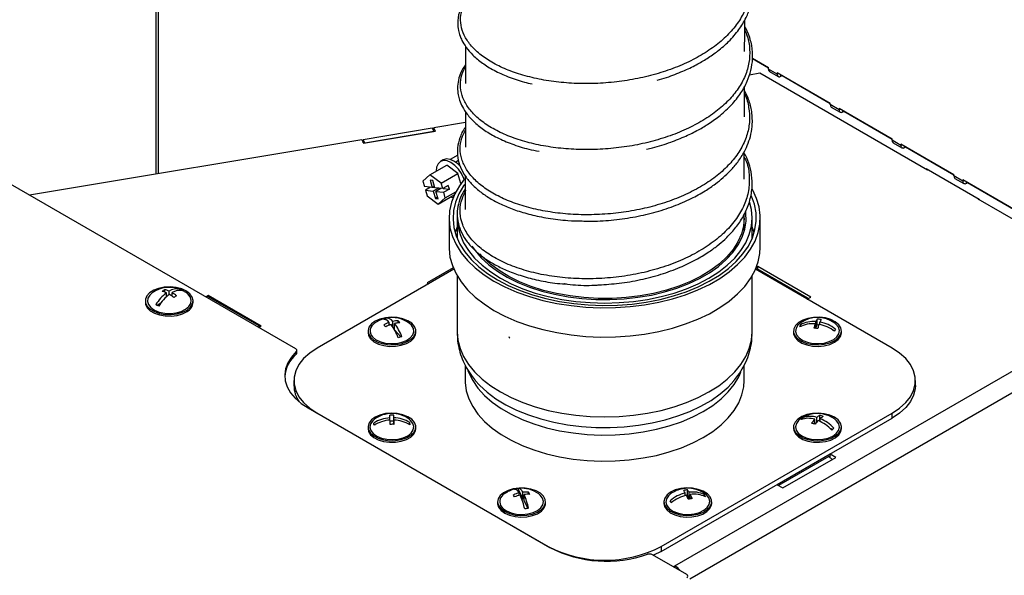
# Model space of a CAD drawing. Units: millimetres. Extents: x 75 to 6225, y 75 to 4380.
# Drawn here: x 3812 to 4059, y 458 to 598 of the extents above; entities that cross this region are included whole.
import ezdxf

# ---------------------------------------------------------------- set-up
doc = ezdxf.new("R2010")
doc.units = ezdxf.units.MM
doc.header["$LTSCALE"] = 15

msp = doc.modelspace()

# ---------------------------------------------------------------- linework, layer by layer
at = {"lineweight": 25}
for p, q in [((3846.241, 984.232), (3846.241, 558.881)), ((3846.841, 983.007), (3846.841, 558.981)), ((3999.965, 585.591), (3995.975, 587.895)), ((3995.975, 587.895), (3999.965, 585.591)), ((3999.965, 585.276), (3999.965, 585.591)), ((3997.773, 584.201), (3995.178, 583.768)), ((4039.846, 559.913), (3997.773, 584.201)), ((4002.181, 583.997), (3999.965, 585.276)), ((4000.235, 584.681), (4002.45, 583.402)), ((4015.475, 576.638), (4002.181, 584.312)), ((4002.181, 584.312), (4002.181, 583.997)), ((4002.181, 583.997), (4002.454, 584.155)), ((4003.1, 583.466), (4003.1, 583.781)), ((4003.1, 583.466), (4003.373, 583.624)), ((4003.373, 583.624), (4003.373, 583.624)), ((4003.373, 583.624), (4015.475, 576.637)), ((4015.475, 576.323), (4015.475, 576.638)), ((4017.69, 575.044), (4015.475, 576.323)), ((4015.744, 575.728), (4017.959, 574.449)), ((4030.984, 567.684), (4017.69, 575.359)), ((4017.69, 575.359), (4017.69, 575.044)), ((4017.69, 575.044), (4017.963, 575.201)), ((4018.609, 574.513), (4018.609, 574.828)), ((4018.609, 574.513), (4018.882, 574.67)), ((4018.882, 574.671), (4018.882, 574.67)), ((4018.882, 574.67), (4030.984, 567.684)), ((3923.939, 571.864), (3915.981, 570.534)), ((3898.303, 567.581), (3915.594, 570.47)), ((3898.339, 566.685), (3916.398, 569.703)), ((3898.72, 566.749), (3916.011, 569.638)), ((3916.011, 569.638), (3915.594, 570.47)), ((3916.398, 569.703), (3915.981, 570.534)), ((3915.981, 569.697), (3915.981, 570.534)), ((3897.922, 567.517), (3814.56, 553.587)), ((3897.922, 567.517), (3898.339, 566.685)), ((3898.72, 566.749), (3898.303, 567.581)), ((3898.303, 566.757), (3898.303, 567.581)), ((4030.984, 567.37), (4030.984, 567.684)), ((4033.199, 566.091), (4030.984, 567.37)), ((4031.253, 566.774), (4033.469, 565.495)), ((4046.493, 558.731), (4033.199, 566.405)), ((4033.199, 566.405), (4033.199, 566.091)), ((4033.199, 566.091), (4033.472, 566.248)), ((4034.119, 565.56), (4034.119, 565.875)), ((3922.013, 563.67), (3920.119, 562.577)), ((4034.119, 565.56), (4034.391, 565.717)), ((4034.391, 565.717), (4034.391, 565.717)), ((4034.391, 565.717), (4046.493, 558.731)), ((3915.002, 558.719), (3919.245, 561.168)), ((3918.392, 562.446), (3917.685, 562.037)), ((3922.074, 559.068), (3919.245, 561.168)), ((3922.233, 562.275), (3921.514, 561.86)), ((3915.002, 558.719), (3913.238, 557.141)), ((3917.831, 556.619), (3915.002, 558.719)), ((3917.831, 556.619), (3922.074, 559.068)), ((3922.813, 556.516), (3922.074, 559.068)), ((4039.563, 560.281), (4052.857, 552.606)), ((4039.563, 560.077), (4039.563, 560.281)), ((4040.023, 560.015), (4039.846, 559.913)), ((4046.493, 558.416), (4046.493, 558.731)), ((4048.709, 557.137), (4046.493, 558.416)), ((3881.348, 515.032), (3809.789, 556.342)), ((3913.238, 557.141), (3913.639, 555.757)), ((3915.726, 557.317), (3915.069, 557.391)), ((3915.069, 557.391), (3915.607, 555.534)), ((3916.264, 555.459), (3915.726, 557.317)), ((3918.232, 555.235), (3917.831, 556.619)), ((3919.646, 556.052), (3918.232, 555.235)), ((3919.91, 555.142), (3919.646, 556.052)), ((4046.762, 557.821), (4048.978, 556.542)), ((4062.002, 549.778), (4048.709, 557.452)), ((4048.709, 557.452), (4048.709, 557.137)), ((4048.709, 557.137), (4048.981, 557.295)), ((4049.628, 556.606), (4049.628, 556.921)), ((4049.628, 556.606), (4049.9, 556.764)), ((4049.9, 556.764), (4049.9, 556.764)), ((4049.9, 556.764), (4062.002, 549.778)), ((3915.607, 555.534), (3913.639, 555.757)), ((3915.176, 555.583), (3913.902, 554.848)), ((3913.902, 554.848), (3914.303, 553.464)), ((3913.902, 554.848), (3915.871, 554.624)), ((3914.303, 553.464), (3917.132, 551.364)), ((3916.151, 555.848), (3915.607, 555.534)), ((3915.748, 555.615), (3916.234, 555.56)), ((3917.144, 555.359), (3915.871, 554.624)), ((3915.871, 554.624), (3916.409, 552.766)), ((3918.232, 555.235), (3916.264, 555.459)), ((3917.801, 555.285), (3916.527, 554.549)), ((3917.065, 552.692), (3916.527, 554.549)), ((3916.527, 554.549), (3918.496, 554.326)), ((3917.132, 551.364), (3921.15, 553.684)), ((3917.314, 555.34), (3917.397, 555.052)), ((3918.373, 555.317), (3919.91, 555.142)), ((3919.91, 555.142), (3918.496, 554.326)), ((3918.896, 552.942), (3918.496, 554.326)), ((3918.896, 552.942), (3921.538, 554.467)), ((3916.952, 553.08), (3916.409, 552.766)), ((3916.409, 552.766), (3917.065, 552.692)), ((3917.132, 551.364), (3918.896, 552.942)), ((3920.314, 553.201), (3920.832, 552.945)), ((4052.574, 552.566), (4052.751, 552.668)), ((4094.223, 528.522), (4052.574, 552.566)), ((4052.857, 552.606), (4052.857, 552.402)), ((3993.882, 547.862), (3993.884, 548.876)), ((3919.832, 547.878), (3919.832, 540.529)), ((3921.882, 547.878), (3921.882, 542.753)), ((3993.882, 544.451), (3993.882, 547.878)), ((3995.882, 542.753), (3995.882, 547.878)), ((3997.932, 540.529), (3997.932, 547.878)), ((3996.396, 544.204), (3995.882, 545.654)), ((3921.026, 534.998), (3886.758, 515.215)), ((3920.86, 535.392), (3914.335, 531.625)), ((3921.022, 535.007), (3914.749, 531.386)), ((4031.007, 515.215), (3996.739, 534.998)), ((3996.756, 535.038), (3997.066, 535.217)), ((3997.314, 535.686), (3996.936, 535.468)), ((3997.066, 535.217), (4009.794, 527.869)), ((4010.607, 528.012), (3997.314, 535.686)), ((3997.314, 535.074), (3997.314, 535.686)), ((3914.335, 531.625), (3914.759, 531.38)), ((3921.882, 533.321), (3921.882, 519.299)), ((3995.882, 519.299), (3995.882, 533.321)), ((3848.484, 529.264), (3848.484, 529.88)), ((3848.928, 528.092), (3848.928, 529.086)), ((3849.598, 528.646), (3849.598, 529.515)), ((3850.341, 528.254), (3850.341, 529.128)), ((3852.277, 529.698), (3852.277, 529.973)), ((3843.634, 527.094), (3843.634, 526.686)), ((3846.564, 525.968), (3847.624, 526.647)), ((3848.928, 528.259), (3849.046, 528.198)), ((3850.244, 528.324), (3850.341, 528.385)), ((3855.634, 526.686), (3855.634, 527.094)), ((3859.357, 528.38), (3858.792, 528.053)), ((3859.322, 528.196), (3858.933, 527.972)), ((3872.333, 520.685), (3859.322, 528.196)), ((3872.651, 520.705), (3859.357, 528.38)), ((3859.357, 528.175), (3859.357, 528.38)), ((3976.489, 460.556), (4094.223, 528.522)), ((4009.441, 527.665), (4009.794, 527.869)), ((4009.724, 527.502), (4010.607, 528.012)), ((4009.794, 527.869), (4009.794, 527.543)), ((4096.592, 524.42), (3980.22, 457.24)), ((3903.877, 522.348), (3903.915, 522.359)), ((3903.915, 522.359), (3903.915, 522.707)), ((3903.915, 522.359), (3903.96, 522.308)), ((3904.824, 520.953), (3904.824, 521.642)), ((3904.824, 521.319), (3905.061, 521.048)), ((3905.717, 520.51), (3905.717, 521.902)), ((3906.168, 519.782), (3906.168, 521.387)), ((3907.056, 521.533), (3907.056, 522.078)), ((4011.674, 520.206), (4011.674, 521.294)), ((4011.887, 520.253), (4011.887, 521.858)), ((4012.205, 521.099), (4012.205, 522.49)), ((4012.864, 521.13), (4012.864, 521.735)), ((3872.333, 520.685), (3871.944, 520.461)), ((3872.085, 520.379), (3872.651, 520.705)), ((3872.333, 520.522), (3872.333, 520.685)), ((3899.496, 519.501), (3899.496, 519.093)), ((3905.832, 520.331), (3906.168, 520.429)), ((3906.168, 519.782), (3907.717, 518.009)), ((3911.496, 519.093), (3911.496, 519.501)), ((4006.269, 519.501), (4006.269, 519.093)), ((4007.928, 520.61), (4007.978, 520.743)), ((4007.978, 520.743), (4007.978, 521.091)), ((4007.978, 520.743), (4008.163, 520.72)), ((4011.674, 520.28), (4011.887, 520.253)), ((4011.887, 520.253), (4012.205, 521.099)), ((4012.205, 521.099), (4012.61, 521.048)), ((4016.163, 519.717), (4016.641, 519.657)), ((4018.269, 519.093), (4018.269, 519.501)), ((3881.496, 513.671), (3881.496, 514.324)), ((3881.641, 513.97), (3881.641, 514.624)), ((3923.882, 510.933), (3923.882, 507.051)), ((3993.882, 507.051), (3993.882, 510.921)), ((3880.9, 507.051), (3880.9, 505.826)), ((4036.865, 505.826), (4036.865, 507.051)), ((3884.457, 500.175), (3945.132, 465.147)), ((3886.758, 498.887), (3944.74, 465.414)), ((3886.758, 498.887), (3886.758, 498.846)), ((3904.985, 497.134), (3904.985, 497.713)), ((3905.013, 496.974), (3905.95, 496.986)), ((3905.95, 496.986), (3905.95, 498.377)), ((3905.95, 496.986), (3905.984, 496.121)), ((3905.984, 496.121), (3905.984, 497.726)), ((3906.007, 496.07), (3906.007, 497.149)), ((3973.025, 465.414), (4031.007, 498.887)), ((3973.025, 464.189), (4031.007, 497.662)), ((4008.667, 497.431), (4008.667, 497.758)), ((4011.583, 496.112), (4011.583, 497.332)), ((4012.097, 496.642), (4012.097, 497.827)), ((4012.785, 496.884), (4012.869, 496.964)), ((4012.869, 496.964), (4012.869, 498.355)), ((4012.869, 496.964), (4012.955, 496.934)), ((4012.955, 496.802), (4012.955, 497.53)), ((4031.007, 497.662), (4031.007, 498.887)), ((3899.496, 495.417), (3899.496, 495.009)), ((3901, 496.055), (3901.391, 496.06)), ((3905.984, 496.121), (3906.007, 496.121)), ((3909.624, 496.169), (3909.983, 496.174)), ((3909.983, 496.174), (3909.983, 496.522)), ((3909.983, 496.174), (3909.992, 495.953)), ((3911.496, 495.009), (3911.496, 495.417)), ((4006.269, 495.417), (4006.269, 495.009)), ((4011.583, 496.4), (4011.839, 496.311)), ((4015.391, 495.081), (4016.106, 494.834)), ((4018.269, 495.009), (4018.269, 495.417)), ((4015.451, 488.6), (4002.157, 480.926)), ((4015.14, 487.995), (4002.526, 480.713)), ((4003.572, 480.109), (4016.865, 487.784)), ((4015.14, 487.995), (4015.948, 487.254)), ((4016.865, 487.784), (4015.451, 488.6)), ((4015.451, 487.71), (4015.451, 488.6)), ((3936.881, 479.562), (3937.223, 479.621)), ((3937.223, 479.621), (3937.223, 479.969)), ((3937.223, 479.621), (3938.36, 477.407)), ((3979.627, 478.236), (3979.627, 479.627)), ((4002.157, 480.926), (4003.572, 480.109)), ((3937.401, 478.224), (3937.401, 478.848)), ((3938.36, 477.407), (3938.36, 479.012)), ((3938.36, 477.407), (3938.644, 477.456)), ((3938.644, 476.854), (3938.644, 478.459)), ((3938.644, 476.854), (3939.612, 474.969)), ((3939.798, 478.505), (3939.798, 479.044)), ((3979.116, 478.216), (3979.116, 478.843)), ((3979.454, 478.206), (3979.627, 478.236)), ((3979.627, 478.236), (3980.071, 477.409)), ((3980.071, 477.409), (3980.071, 479.015)), ((3980.071, 477.409), (3980.368, 477.463)), ((3980.368, 477.356), (3980.368, 478.463)), ((3983.776, 478.073), (3983.892, 478.094)), ((3983.892, 478.094), (3983.892, 478.442)), ((3983.892, 478.094), (3983.939, 478.006)), ((3932.023, 476.64), (3932.023, 476.232)), ((3944.023, 476.232), (3944.023, 476.64)), ((3973.742, 476.64), (3973.742, 476.232)), ((3975.475, 476.586), (3976.005, 476.681)), ((3985.742, 476.232), (3985.742, 476.64)), ((3944.74, 465.374), (3944.74, 465.414)), ((3973.025, 465.414), (3973.025, 464.189)), ((3979.495, 458.373), (3970.868, 463.353)), ((3973.025, 464.189), (3971.106, 463.215)), ((3976.101, 460.332), (3976.489, 460.556)), ((3976.489, 460.108), (3976.489, 460.556))]:
    msp.add_line(p, q, dxfattribs=at)
at = {"lineweight": 25, "flags": 128}
for points in [[(3923.609, 557.55), (3923.525, 557.778), (3922.935, 559.007), (3922.166, 560.132), (3921.271, 561.077), (3920.31, 561.778), (3919.349, 562.186), (3918.454, 562.275), (3917.685, 562.037), (3917.095, 561.49), (3916.724, 560.67), (3916.597, 559.639)], [(3922.691, 560.759), (3922.033, 561.436), (3921.066, 562.157), (3920.095, 562.584), (3919.189, 562.685), (3918.409, 562.455), (3918.392, 562.446)], [(3923.741, 557.709), (3922.439, 555.977), (3921.267, 553.932), (3920.438, 551.833), (3919.96, 549.697), (3919.837, 547.544), (3920.07, 545.395), (3920.658, 543.268), (3921.594, 541.184), (3922.871, 539.16), (3924.476, 537.216), (3926.395, 535.37), (3928.611, 533.637), (3931.103, 532.035), (3933.849, 530.577), (3936.823, 529.277), (3939.998, 528.146), (3943.346, 527.196), (3946.835, 526.435), (3950.435, 525.869), (3954.111, 525.504), (3957.831, 525.343), (3961.561, 525.388), (3965.266, 525.638), (3968.913, 526.091), (3972.469, 526.743), (3975.9, 527.588), (3979.176, 528.618), (3982.267, 529.824), (3985.145, 531.195), (3987.782, 532.717), (3990.156, 534.379), (3992.245, 536.163), (3994.029, 538.054), (3995.493, 540.035), (3996.622, 542.088), (3997.407, 544.193), (3997.841, 546.332), (3997.918, 548.485), (3997.64, 550.633), (3997.008, 552.755), (3996.028, 554.833), (3995.855, 555.133)], [(3923.738, 556.297), (3923.471, 555.915), (3922.292, 553.904), (3921.456, 551.838), (3920.968, 549.734), (3920.835, 547.613), (3921.057, 545.494), (3921.632, 543.398), (3922.555, 541.343), (3923.817, 539.35), (3925.407, 537.436), (3927.309, 535.619), (3929.506, 533.918), (3931.977, 532.346)], [(3931.977, 532.346), (3934.699, 530.919), (3937.648, 529.651), (3940.794, 528.553), (3944.109, 527.636), (3947.562, 526.907), (3951.121, 526.374), (3954.753, 526.042), (3958.423, 525.914), (3962.097, 525.991), (3965.741, 526.272), (3969.321, 526.755), (3972.804, 527.435), (3976.157, 528.306), (3979.348, 529.36), (3982.349, 530.587), (3985.13, 531.975), (3987.666, 533.512), (3989.934, 535.183), (3991.911, 536.972), (3993.58, 538.863), (3994.925, 540.838), (3995.934, 542.879), (3996.597, 544.967), (3996.907, 547.082), (3996.863, 549.204), (3996.464, 551.314), (3995.714, 553.392), (3995.708, 553.405)], [(3921.893, 548.382), (3921.882, 547.878), (3922.061, 545.785), (3922.593, 543.711), (3923.476, 541.678), (3924.699, 539.704), (3926.251, 537.809), (3928.118, 536.011), (3930.281, 534.328), (3932.72, 532.775), (3935.41, 531.367), (3938.326, 530.118), (3941.441, 529.041), (3944.723, 528.144), (3948.142, 527.438), (3951.664, 526.929), (3955.256, 526.621), (3958.882, 526.518), (3962.509, 526.621), (3966.101, 526.929), (3969.623, 527.438), (3973.042, 528.144), (3976.324, 529.041), (3979.439, 530.118), (3982.355, 531.367), (3985.045, 532.775), (3987.484, 534.328), (3989.647, 536.011), (3991.514, 537.809), (3993.066, 539.704), (3994.289, 541.678), (3995.172, 543.711), (3995.704, 545.785), (3995.882, 547.878), (3995.704, 549.972), (3995.203, 551.953)], [(3925.559, 540.813), (3926.345, 539.683), (3927.92, 537.853), (3929.803, 536.123), (3931.974, 534.51), (3934.414, 533.03), (3937.096, 531.697), (3939.995, 530.526), (3943.082, 529.526), (3946.326, 528.709), (3949.694, 528.083), (3953.154, 527.653), (3956.671, 527.424), (3960.21, 527.399), (3963.735, 527.577), (3967.213, 527.957), (3970.607, 528.534), (3973.885, 529.305), (3977.014, 530.259), (3979.963, 531.389), (3982.702, 532.683), (3985.205, 534.127), (3987.446, 535.709), (3989.403, 537.411), (3991.056, 539.217), (3992.39, 541.109), (3993.391, 543.069), (3994.049, 545.077), (3994.358, 547.112), (3994.314, 549.155), (3994.277, 549.455)], [(3993.882, 547.861), (3993.713, 545.895), (3993.187, 543.871), (3992.309, 541.888), (3991.088, 539.966), (3989.536, 538.126), (3987.67, 536.386), (3985.508, 534.764)], [(3921.882, 545.654), (3921.456, 544.489), (3921.369, 544.204)], [(3919.832, 540.529), (3919.837, 540.196), (3920.07, 538.046), (3920.658, 535.92), (3921.594, 533.835), (3922.871, 531.811), (3924.476, 529.868), (3926.395, 528.021), (3928.611, 526.288), (3931.103, 524.686), (3933.849, 523.228), (3936.823, 521.928), (3939.998, 520.797), (3943.346, 519.847), (3946.835, 519.086), (3950.435, 518.52), (3954.111, 518.155), (3957.831, 517.994), (3961.561, 518.039), (3965.266, 518.289), (3968.913, 518.743), (3972.469, 519.395), (3975.9, 520.239), (3979.176, 521.269), (3982.267, 522.475), (3985.145, 523.846), (3987.782, 525.368), (3990.156, 527.03), (3992.245, 528.814), (3994.029, 530.705), (3995.493, 532.686), (3996.622, 534.739), (3997.407, 536.844), (3997.841, 538.983), (3997.932, 540.529)], [(3985.508, 534.764), (3983.073, 533.276), (3980.39, 531.938), (3977.486, 530.764), (3974.391, 529.765), (3971.137, 528.952), (3967.758, 528.333), (3964.287, 527.915), (3960.761, 527.702), (3957.216, 527.696), (3953.687, 527.897), (3950.212, 528.303), (3946.826, 528.91), (3943.564, 529.711), (3940.459, 530.699), (3937.543, 531.863), (3934.846, 533.192), (3932.395, 534.671), (3930.216, 536.285), (3928.332, 538.019), (3927.57, 538.851)], [(3854.09, 524.774), (3854.949, 525.487), (3855.475, 526.3), (3855.633, 527.164), (3855.415, 528.023), (3854.833, 528.823), (3853.925, 529.515), (3852.747, 530.055), (3851.374, 530.409), (3849.891, 530.555), (3848.392, 530.483), (3846.971, 530.198), (3845.718, 529.718), (3844.711, 529.073), (3844.013, 528.304), (3843.668, 527.459), (3843.698, 526.591), (3844.101, 525.755), (3844.852, 525.002), (3845.904, 524.381), (3847.189, 523.931), (3848.629, 523.679), (3850.131, 523.642), (3851.603, 523.822), (3852.951, 524.207), (3854.09, 524.774)], [(3845.306, 529.053), (3844.736, 528.538), (3844.256, 527.757), (3844.142, 526.931), (3844.402, 526.116), (3845.019, 525.367), (3845.951, 524.736), (3847.133, 524.266), (3848.486, 523.989), (3849.918, 523.923), (3851.33, 524.074), (3852.626, 524.43), (3853.719, 524.968)], [(3853.719, 524.968), (3854.533, 525.65), (3855.013, 526.431), (3855.127, 527.258), (3854.867, 528.073), (3854.25, 528.821), (3853.963, 529.053)], [(3843.634, 526.686), (3843.698, 526.183), (3844.101, 525.346), (3844.852, 524.594), (3845.904, 523.973), (3847.189, 523.523), (3848.629, 523.271), (3850.131, 523.234), (3851.603, 523.414), (3852.951, 523.799), (3854.09, 524.366)], [(3900.139, 517.941), (3900.979, 517.221), (3902.104, 516.644), (3903.441, 516.247), (3904.907, 516.054), (3906.411, 516.078), (3907.857, 516.317), (3909.154, 516.756), (3910.222, 517.367), (3910.993, 518.113), (3911.418, 518.946), (3911.471, 519.814), (3911.149, 520.662), (3910.472, 521.437), (3909.482, 522.09), (3908.241, 522.581), (3906.828, 522.879), (3905.332, 522.964), (3903.845, 522.831), (3902.462, 522.49), (3901.27, 521.96), (3900.344, 521.277), (3899.741, 520.481), (3899.5, 519.624), (3899.635, 518.759), (3900.139, 517.941)], [(3900.585, 518.071), (3901.394, 517.386), (3902.482, 516.845), (3903.775, 516.486), (3905.186, 516.331), (3906.618, 516.393), (3907.973, 516.667), (3909.16, 517.133), (3910.097, 517.761), (3910.72, 518.508), (3910.987, 519.322), (3910.88, 520.149), (3910.406, 520.931), (3909.824, 521.46)], [(4010.995, 516.117), (4012.493, 516.04), (4013.977, 516.181), (4015.354, 516.531), (4016.537, 517.067), (4017.452, 517.756), (4018.041, 518.555), (4018.267, 519.413), (4018.117, 520.277), (4017.599, 521.092), (4016.746, 521.807), (4015.612, 522.378), (4014.268, 522.767), (4012.798, 522.952), (4011.295, 522.919), (4009.853, 522.672), (4008.563, 522.226), (4007.506, 521.608), (4006.748, 520.858), (4006.337, 520.023), (4006.299, 519.155), (4006.636, 518.309), (4007.327, 517.537), (4008.328, 516.89), (4009.577, 516.406), (4010.995, 516.117)], [(4007.941, 521.46), (4007.38, 520.956), (4006.894, 520.175), (4006.775, 519.349), (4007.031, 518.534), (4007.643, 517.784), (4008.57, 517.151), (4009.75, 516.679), (4011.101, 516.399)], [(4011.101, 516.399), (4012.532, 516.33), (4013.945, 516.477), (4015.244, 516.831), (4016.34, 517.366), (4017.158, 518.047), (4017.644, 518.827), (4017.763, 519.653), (4017.507, 520.469), (4016.895, 521.219), (4016.597, 521.46)], [(3899.496, 519.093), (3899.635, 518.351), (3900.139, 517.533)], [(3900.139, 517.533), (3900.979, 516.813), (3902.104, 516.236), (3903.441, 515.839), (3904.907, 515.646), (3906.411, 515.67), (3907.857, 515.909), (3909.154, 516.348), (3910.222, 516.959), (3910.993, 517.705), (3911.418, 518.538), (3911.496, 519.093)], [(3921.882, 519.299), (3922.061, 517.206), (3922.593, 515.132), (3923.476, 513.099), (3924.699, 511.125), (3926.251, 509.23), (3928.118, 507.432), (3930.281, 505.749), (3932.72, 504.196), (3935.41, 502.788), (3938.326, 501.539), (3941.441, 500.462), (3944.723, 499.565), (3948.142, 498.859), (3951.664, 498.35), (3955.256, 498.042), (3958.882, 497.94), (3962.509, 498.042), (3966.101, 498.35), (3969.623, 498.859), (3973.042, 499.565), (3976.324, 500.462), (3979.439, 501.539), (3982.355, 502.788), (3985.045, 504.196), (3987.484, 505.749), (3989.647, 507.432), (3991.514, 509.23), (3993.066, 511.125), (3994.289, 513.099), (3995.172, 515.132), (3995.704, 517.206), (3995.882, 519.299)], [(4006.269, 519.093), (4006.299, 518.747), (4006.636, 517.9), (4007.327, 517.129), (4008.328, 516.481), (4009.577, 515.998), (4010.995, 515.708)], [(4010.995, 515.708), (4012.493, 515.632), (4013.977, 515.773), (4015.354, 516.122), (4016.537, 516.659), (4017.452, 517.348), (4018.041, 518.147), (4018.267, 519.005), (4018.269, 519.093)], [(3881.496, 514.324), (3880.272, 512.962), (3879.372, 511.517), (3878.811, 510.017), (3878.6, 508.487), (3878.743, 506.954), (3879.237, 505.446), (3880.072, 503.989), (3881.236, 502.609), (3882.706, 501.33), (3884.457, 500.175)], [(3886.758, 515.215), (3884.889, 513.97), (3883.346, 512.584), (3882.161, 511.086), (3881.357, 509.505), (3880.951, 507.875), (3880.951, 506.227), (3881.357, 504.597), (3882.161, 503.016), (3883.346, 501.518), (3884.889, 500.132), (3886.758, 498.887)], [(3881.496, 514.324), (3881.57, 514.41), (3881.619, 514.502), (3881.64, 514.597), (3881.634, 514.693), (3881.6, 514.787), (3881.54, 514.876), (3881.455, 514.959), (3881.348, 515.032)], [(4031.007, 498.887), (4032.876, 500.132), (4034.419, 501.518), (4035.604, 503.016), (4036.408, 504.597), (4036.814, 506.227), (4036.814, 507.875), (4036.408, 509.505), (4035.604, 511.086), (4034.419, 512.584), (4032.876, 513.97), (4031.007, 515.215)], [(3924.562, 509.621), (3924.788, 509.016), (3925.764, 507.048), (3927.079, 505.148), (3928.72, 503.333), (3930.671, 501.624), (3932.912, 500.038), (3935.419, 498.591), (3938.167, 497.298), (3941.127, 496.171), (3944.27, 495.224), (3947.562, 494.464), (3950.971, 493.901), (3954.461, 493.54), (3957.996, 493.385), (3961.54, 493.437), (3965.057, 493.695), (3968.511, 494.158), (3971.866, 494.82), (3975.087, 495.674), (3978.143, 496.713), (3981, 497.924), (3983.631, 499.296), (3986.008, 500.815), (3988.106, 502.465), (3989.905, 504.229), (3991.385, 506.088), (3992.532, 508.025), (3993.036, 509.168)], [(3923.882, 507.051), (3923.894, 506.539), (3924.163, 504.498), (3924.788, 502.484), (3925.764, 500.516), (3927.079, 498.615), (3928.72, 496.801), (3930.671, 495.092), (3932.912, 493.506), (3935.419, 492.059), (3938.167, 490.765), (3941.127, 489.639), (3944.27, 488.691), (3947.562, 487.932), (3950.971, 487.369), (3954.461, 487.008), (3957.996, 486.853), (3961.54, 486.904), (3965.057, 487.163), (3968.511, 487.626), (3971.866, 488.288), (3975.087, 489.142), (3978.143, 490.18), (3981, 491.392), (3983.631, 492.764), (3986.008, 494.283), (3988.106, 495.932), (3989.905, 497.696), (3991.385, 499.556), (3992.532, 501.493), (3993.333, 503.487), (3993.781, 505.517), (3993.882, 507.051)], [(3926.413, 507.058), (3927.484, 505.867), (3929.393, 504.113), (3931.595, 502.477), (3934.069, 500.976), (3936.789, 499.624), (3939.729, 498.436), (3942.86, 497.423), (3946.149, 496.594), (3949.565, 495.959), (3953.074, 495.523), (3956.64, 495.291), (3960.229, 495.265), (3963.804, 495.446), (3967.33, 495.831), (3970.773, 496.417), (3974.097, 497.198), (3977.27, 498.166), (3980.26, 499.312), (3983.038, 500.623), (3985.576, 502.088), (3987.848, 503.692), (3989.833, 505.418), (3991.293, 506.987)], [(4036.865, 505.826), (4036.814, 505.003), (4036.408, 503.372), (4035.604, 501.791), (4034.419, 500.293), (4032.876, 498.907), (4031.007, 497.662)], [(3905.359, 498.88), (3903.871, 498.752), (3902.486, 498.414), (3901.29, 497.887), (3900.358, 497.206), (3899.749, 496.412), (3899.501, 495.556), (3899.629, 494.691), (3900.127, 493.871), (3900.961, 493.149), (3902.081, 492.569), (3903.415, 492.169), (3904.88, 491.972), (3906.384, 491.992), (3907.832, 492.227), (3909.133, 492.662), (3910.205, 493.271), (3910.982, 494.015), (3911.414, 494.846), (3911.474, 495.714), (3911.158, 496.563), (3910.487, 497.34), (3909.502, 497.996), (3908.266, 498.49), (3906.855, 498.791), (3905.359, 498.88)], [(3901.168, 497.376), (3900.671, 496.942), (3900.152, 496.169), (3899.997, 495.345), (3900.217, 494.526), (3900.797, 493.767), (3901.697, 493.122), (3902.855, 492.632), (3904.194, 492.332), (3905.622, 492.243), (3907.04, 492.37), (3908.354, 492.705), (3909.473, 493.224), (3910.321, 493.893), (3910.84, 494.666), (3910.994, 495.49), (3910.775, 496.309), (3910.195, 497.067), (3909.824, 497.376)], [(4015.356, 498.388), (4013.979, 498.737), (4012.495, 498.879), (4010.997, 498.802), (4009.579, 498.513), (4008.329, 498.03), (4007.328, 497.382), (4006.637, 496.611), (4006.299, 495.765), (4006.337, 494.897), (4006.748, 494.062), (4007.505, 493.312), (4008.562, 492.694), (4009.852, 492.247), (4011.293, 492), (4012.796, 491.967), (4014.266, 492.151), (4015.61, 492.54), (4016.745, 493.111), (4017.598, 493.826), (4018.116, 494.641), (4018.267, 495.504), (4018.041, 496.363), (4017.452, 497.162), (4016.538, 497.851), (4015.356, 498.388)], [(4007.941, 497.376), (4007.553, 497.051), (4006.981, 496.29), (4006.77, 495.47), (4006.933, 494.647), (4007.461, 493.876), (4008.315, 493.21), (4009.44, 492.695), (4010.757, 492.365), (4012.177, 492.243), (4013.603, 492.337), (4014.939, 492.641), (4016.093, 493.135), (4016.986, 493.784), (4017.557, 494.544), (4017.768, 495.364), (4017.605, 496.188), (4017.077, 496.959), (4016.597, 497.376)], [(3899.496, 495.009), (3899.629, 494.282), (3900.127, 493.463), (3900.961, 492.741), (3902.081, 492.161), (3903.415, 491.76), (3904.88, 491.564), (3906.384, 491.583), (3907.832, 491.819), (3909.133, 492.254), (3910.205, 492.863), (3910.982, 493.606), (3911.414, 494.438), (3911.496, 495.009)], [(4006.269, 495.009), (4006.337, 494.489), (4006.748, 493.653), (4007.505, 492.903), (4008.562, 492.286), (4009.852, 491.839), (4011.293, 491.591), (4012.796, 491.559), (4014.266, 491.743), (4015.61, 492.132), (4016.745, 492.702), (4017.598, 493.417), (4018.116, 494.232), (4018.269, 495.009)], [(3932.27, 475.656), (3932.875, 474.861), (3933.803, 474.177), (3934.997, 473.649), (3936.38, 473.309), (3937.867, 473.177), (3939.364, 473.264), (3940.776, 473.562), (3942.015, 474.054), (3943.004, 474.709), (3943.679, 475.484), (3943.999, 476.333), (3943.944, 477.2), (3943.516, 478.033), (3942.744, 478.778), (3941.674, 479.388), (3940.376, 479.826), (3938.929, 480.064), (3937.426, 480.086), (3935.96, 479.892), (3934.623, 479.494), (3933.501, 478.916), (3932.662, 478.196), (3932.16, 477.377), (3932.027, 476.512), (3932.27, 475.656)], [(3936.264, 479.805), (3936.389, 479.823), (3936.521, 479.8), (3936.658, 479.738), (3936.8, 479.636), (3936.946, 479.495), (3937.096, 479.316), (3937.248, 479.1), (3937.401, 478.848)], [(3938.36, 479.012), (3938.206, 479.264), (3938.054, 479.481), (3937.905, 479.66), (3937.759, 479.8), (3937.617, 479.902), (3937.48, 479.964), (3937.348, 479.987), (3937.223, 479.969)], [(3977.963, 479.948), (3976.594, 479.589), (3975.423, 479.044), (3974.523, 478.348), (3973.951, 477.545), (3973.743, 476.685), (3973.912, 475.823), (3974.447, 475.011), (3975.315, 474.302), (3976.461, 473.74), (3977.813, 473.36), (3979.287, 473.186), (3980.789, 473.229), (3982.225, 473.487), (3983.506, 473.942), (3984.549, 474.567), (3985.291, 475.323), (3985.684, 476.161), (3985.704, 477.029), (3985.349, 477.873), (3984.642, 478.639), (3983.627, 479.28), (3982.368, 479.754), (3980.944, 480.033), (3979.444, 480.099), (3977.963, 479.948)], [(3932.75, 475.738), (3933.334, 474.98), (3934.238, 474.336), (3935.399, 473.849), (3936.74, 473.552), (3938.168, 473.466), (3939.586, 473.596), (3940.898, 473.933), (3942.013, 474.455), (3942.857, 475.126), (3943.371, 475.899), (3943.521, 476.724), (3943.296, 477.542), (3942.712, 478.299), (3942.351, 478.599)], [(3975.414, 478.599), (3974.875, 478.118), (3974.378, 477.341), (3974.246, 476.515), (3974.489, 475.699), (3975.09, 474.946), (3976.008, 474.309), (3977.181, 473.83), (3978.528, 473.543), (3979.958, 473.467), (3981.373, 473.608), (3982.677, 473.955), (3983.781, 474.485), (3984.609, 475.161), (3985.106, 475.939), (3985.238, 476.764), (3984.995, 477.581), (3984.394, 478.334), (3984.07, 478.599)], [(3932.023, 476.232), (3932.027, 476.104), (3932.27, 475.247)], [(3932.27, 475.247), (3932.875, 474.452), (3933.803, 473.769), (3934.997, 473.241), (3936.38, 472.9), (3937.867, 472.769), (3939.364, 472.856), (3940.776, 473.154), (3942.015, 473.646), (3943.004, 474.3), (3943.679, 475.076), (3943.999, 475.924), (3944.023, 476.232)], [(3973.742, 476.232), (3973.912, 475.414), (3974.447, 474.603), (3975.315, 473.894), (3976.461, 473.332), (3977.813, 472.952), (3979.287, 472.778), (3980.789, 472.821), (3982.225, 473.078), (3983.506, 473.534), (3984.549, 474.159), (3985.291, 474.914), (3985.684, 475.752), (3985.742, 476.232)]]:
    msp.add_lwpolyline(points, dxfattribs=at)
at = {"lineweight": 25}
for centre, radius, start, end in [((4000.602, 585.206), 0.641, 173.70115, 234.98667), ((4002.741, 583.906), 0.568, 170.78596, 309.20329), ((4016.112, 576.253), 0.641, 173.70115, 234.98667), ((4018.251, 574.953), 0.568, 170.78596, 309.20329), ((4031.621, 567.299), 0.641, 173.70115, 234.98667), ((4033.76, 566), 0.568, 170.78596, 309.20329), ((4047.13, 558.346), 0.641, 173.70115, 234.98667), ((4049.269, 557.046), 0.568, 170.78596, 309.20329), ((3849.634, 523.175), 7.3, 62.49467, 126.36385), ((3855.354, 520.6), 10.645, 127.1328, 148.79657), ((3856.097, 520.213), 10.645, 127.1328, 148.79657), ((3851.62, 524.243), 6.451, 119.08727, 126.15474), ((3846.674, 524.096), 5.476, 65.69525, 77.98352), ((3847.344, 524.524), 5.476, 65.69525, 77.98352), ((3851.471, 526.621), 3.448, 76.48071, 122.91001), ((3845.193, 521.245), 8.697, 49.98608, 59.0097), ((3852.214, 526.234), 3.448, 76.48071, 122.91001), ((3845.863, 521.673), 8.697, 49.98608, 59.0097), ((3850.089, 524.864), 5.558, 58.17532, 66.81403), ((3849.634, 523.175), 7.3, 53.63615, 62.49467), ((3854.59, 522.697), 6.451, 119.08727, 126.15474), ((3852.765, 526.922), 2.879, 297.39657, 355.29267), ((3844.061, 521.006), 5.558, 58.17532, 66.81403), ((3902.277, 519.525), 2.231, 119.82266, 220.6806), ((3905.496, 515.582), 7.3, 105.38458, 126.36385), ((3905.236, 516.511), 6.336, 102.0286, 110.44584), ((3903.219, 520.468), 1.989, 36.19752, 95.66906), ((3907.83, 513.199), 8.963, 109.59585, 118.99991), ((3904.112, 520.728), 1.989, 36.19752, 95.66906), ((3905.496, 515.582), 7.3, 53.63615, 102.01325), ((3907.287, 515.116), 6.966, 91.89891, 103.02648), ((3907.738, 514.601), 6.966, 91.89891, 103.02648), ((3895.575, 513.488), 13.213, 20.28142, 36.71235), ((3902.686, 517.804), 6.113, 37.94034, 44.35901), ((4011.071, 514.025), 7.294, 85.25179, 116.94481), ((4012.269, 515.582), 7.3, 53.63615, 126.36385), ((4011.283, 514.589), 7.294, 85.25179, 116.94481), ((4026.912, 516.141), 16.085, 161.31708, 165.26303), ((4015.76, 520.301), 4.175, 148.38319, 158.1016), ((4011.65, 514.107), 8.401, 79.49098, 86.21176), ((4016.738, 520.178), 4.175, 148.38319, 158.1016), ((4011.245, 512.868), 9.014, 52.17707, 79.65378), ((3899.114, 516.764), 6.113, 37.94034, 44.35901), ((3908.281, 512.684), 8.963, 109.59585, 118.99991), ((3894.683, 513.228), 13.213, 20.28142, 36.71235), ((4014.633, 518.265), 7.23, 156.98791, 161.76571), ((4010.801, 511.851), 8.401, 79.49098, 86.21176), ((4027.889, 516.019), 16.085, 161.31708, 165.26303), ((4011.033, 512.304), 9.014, 52.17707, 79.65378), ((4023.428, 517.162), 7.23, 156.98791, 161.76571), ((3909.29, 511.872), 6.336, 102.0286, 110.44584), ((3935.268, 518.072), 0.409, 168.20584, 242.11388), ((3881.232, 513.984), 0.41, 310.22085, 358.11859), ((3887.048, 507.269), 8.474, 130.93258, 174.97007), ((3888.439, 505.966), 7.541, 181.0628, 214.20305), ((3905.51, 489.349), 8.38, 93.59376, 122.67602), ((3905.533, 488.772), 8.38, 93.59376, 122.67602), ((3905.496, 491.498), 7.3, 90.75587, 126.36385), ((3905.563, 489.794), 8.592, 87.42016, 94.09159), ((3874.781, 496.449), 30.23, 2.39517, 3.63095), ((3766.281, 492.194), 138.814, 1.59399, 2.04011), ((3905.496, 491.498), 7.3, 53.63615, 90.75587), ((3875.781, 496.462), 30.23, 2.39517, 3.63095), ((3905.698, 489.534), 8.196, 58.48112, 88.00078), ((3767.281, 492.207), 138.814, 1.59399, 2.04011), ((3905.721, 488.957), 8.196, 58.48112, 88.00078), ((4012.269, 491.498), 7.3, 70.89924, 126.36385), ((4011.848, 493.937), 4.971, 129.78333, 138.01893), ((4009.97, 492.231), 5.349, 72.45003, 109.8595), ((4010.484, 492.726), 5.349, 72.45003, 109.8595), ((4018.265, 491.156), 9.099, 137.25234, 145.00019), ((4019.122, 490.859), 9.099, 137.25234, 145.00019), ((4014.731, 494.806), 4.008, 117.68296, 131.08022), ((4008.631, 488.06), 9.75, 42.04511, 66.99624), ((4010.851, 491.142), 7.49, 67.42603, 74.37246), ((4015.588, 494.509), 4.008, 117.68296, 131.08022), ((4009.145, 488.555), 9.75, 42.04511, 66.99624), ((4012.269, 491.498), 7.3, 53.63615, 70.89924), ((3841.994, 493.778), 59.05, 1.98684, 2.54727), ((3905.655, 487.485), 8.592, 87.42016, 94.09159), ((3850.991, 493.897), 59.05, 1.98684, 2.54727), ((4008.794, 489.161), 7.49, 67.42603, 74.37246), ((4019.566, 491.265), 4.971, 129.78333, 138.01893), ((3938.023, 472.721), 7.3, 103.74872, 126.36385), ((3937.88, 473.249), 6.752, 95.58042, 103.84131), ((3938.023, 472.721), 7.3, 53.63615, 95.67301), ((3979.742, 472.721), 7.3, 100.16056, 126.36385), ((3979.742, 472.721), 7.3, 53.63615, 100.16056), ((3980.597, 471.465), 8.219, 96.77675, 103.54437), ((3975.938, 477.003), 3.673, 30.07419, 41.90158), ((3976.893, 477.174), 3.673, 30.07419, 41.90158), ((3934.818, 476.641), 2.257, 119.84781, 203.60253), ((3939.437, 470.019), 9.061, 102.98267, 112.54291), ((3929.645, 474.793), 7.269, 24.72753, 29.63311), ((3939.721, 469.465), 9.061, 102.98267, 112.54291), ((3920.429, 470.721), 18.845, 12.5744, 23.69627), ((3939.25, 471.228), 7.834, 85.9875, 96.52257), ((3939.534, 470.675), 7.834, 85.9875, 96.52257), ((3921.388, 470.885), 18.845, 12.5744, 23.69627), ((3933.48, 475.449), 7.269, 24.72753, 29.63311), ((3981.279, 469.86), 9.24, 103.53457, 130.35046), ((3970.34, 473.881), 5.804, 25.17884, 31.36124), ((3981.575, 469.308), 9.24, 103.53457, 130.35046), ((3968.315, 472.938), 12.322, 20.4872, 25.75519), ((3981.782, 469.26), 8.219, 96.77675, 103.54437), ((3981.013, 472.264), 6.816, 65.01793, 97.93998), ((3981.309, 471.713), 6.816, 65.01793, 97.93998), ((3969.27, 473.109), 12.322, 20.4872, 25.75519), ((3978.935, 475.421), 5.804, 25.17884, 31.36124), ((3940.438, 468.267), 6.752, 95.58042, 103.84131), ((3958.882, 492.571), 30.619, 242.49143, 297.50857), ((3959.381, 492.886), 31.184, 242.81103, 289.21171), ((3970.155, 461.957), 1.567, 62.93854, 109.08421), ((3974.159, 456.726), 4.483, 35.93561, 58.68545), ((3979.34, 457.965), 0.437, 290.78342, 69.21658)]:
    msp.add_arc(centre, radius, start, end, dxfattribs=at)
for points, knots in [([(3972.074, 582.506), (3972.86, 582.72), (3975.112, 583.334), (3978.395, 584.645), (3981.777, 586.252), (3984.682, 587.943), (3987.442, 589.87), (3990.186, 592.27), (3992.611, 595.083), (3994.407, 598.053), (3995.508, 600.945), (3996.044, 603.827), (3996.019, 606.81), (3995.415, 609.881), (3994.462, 611.867), (3993.992, 612.844)], [0, 0, 0, 0, 0.044237, 0.1267204, 0.1995284, 0.2629114, 0.3311592, 0.4124769, 0.5053101, 0.5935988, 0.6731935, 0.7486374, 0.8299772, 0.9163512, 1, 1, 1, 1]), ([(3993.995, 611.986), (3994.01, 611.96), (3994.622, 610.874), (3995.131, 608.61), (3995.429, 605.266), (3994.852, 601.918), (3993.509, 598.652), (3991.404, 595.528), (3988.602, 592.601), (3985.149, 589.931), (3981.123, 587.57), (3976.62, 585.552), (3971.729, 583.92), (3966.56, 582.702), (3961.228, 581.908), (3955.847, 581.553), (3950.536, 581.64), (3945.408, 582.148), (3940.577, 583.063), (3936.153, 584.361), (3932.223, 585.996), (3928.877, 587.929), (3926.197, 590.11), (3924.227, 592.48), (3923.009, 594.98), (3922.61, 597.545), (3922.89, 599.948), (3923.668, 601.433), (3924.013, 602.091)], [0, 0, 0, 0, 0.0009896, 0.0412816, 0.0815754, 0.1218682, 0.1621596, 0.2024525, 0.2427448, 0.2830354, 0.3233272, 0.3636189, 0.4039084, 0.444199, 0.4844898, 0.5247784, 0.5650676, 0.6053576, 0.6456451, 0.685933, 0.7262221, 0.7665086, 0.8067953, 0.8470835, 0.887369, 0.9276546, 0.9679419, 1, 1, 1, 1]), ([(3924.013, 602.695), (3923.832, 602.457), (3923.071, 601.458), (3922.291, 599.46), (3921.918, 597.086), (3922.136, 595.075), (3922.537, 593.648), (3923.154, 592.211), (3924.143, 590.587), (3925.8, 588.669), (3928.121, 586.725), (3931.082, 584.89), (3934.636, 583.287), (3937.857, 582.142), (3940.007, 581.675), (3940.657, 581.534)], [0, 0, 0, 0, 0.0305023, 0.12814, 0.2366279, 0.3046289, 0.3595111, 0.4033402, 0.4760816, 0.5620954, 0.6569845, 0.7542558, 0.8538626, 0.9558212, 1, 1, 1, 1]), ([(3969.406, 565.186), (3969.896, 565.288), (3971.992, 565.723), (3975.317, 566.823), (3979.158, 568.343), (3982.338, 569.929), (3985.218, 571.648), (3988.054, 573.715), (3990.812, 576.276), (3993.101, 579.152), (3994.696, 582.067), (3995.662, 584.95), (3996.095, 587.961), (3995.862, 591.162), (3995.155, 593.896), (3994.293, 595.455), (3994.01, 595.967)], [0, 0, 0, 0, 0.025624, 0.1097331, 0.1845728, 0.2501338, 0.3103589, 0.3813526, 0.4648912, 0.5537047, 0.6344982, 0.7074271, 0.7843828, 0.8703639, 0.9574318, 1, 1, 1, 1]), ([(3993.997, 589.689), (3994.005, 592.233), (3994.013, 594.869), (3994.013, 597.511), (3994.013, 597.604)], [0, 0, 0, 0, 0.9648419, 1, 1, 1, 1]), ([(3994.008, 595.029), (3994.237, 594.536), (3994.966, 592.964), (3995.362, 590.213), (3995.212, 586.861), (3994.238, 583.55), (3992.498, 580.353), (3990.022, 577.329), (3986.878, 574.533), (3983.119, 572.023), (3978.831, 569.845), (3974.116, 568.031), (3969.068, 566.621), (3963.798, 565.636), (3958.426, 565.082), (3953.064, 564.971), (3947.834, 565.298), (3942.844, 566.038), (3938.206, 567.175), (3934.028, 568.677), (3930.387, 570.495), (3927.372, 572.587), (3925.053, 574.9), (3923.47, 577.371), (3922.647, 579.942), (3922.684, 582.538), (3923.143, 584.514), (3923.835, 585.562), (3923.987, 585.792)], [0, 0, 0, 0, 0.0185006, 0.0589225, 0.0993467, 0.1397698, 0.1801922, 0.2206169, 0.2610408, 0.3014637, 0.3418886, 0.382313, 0.4227361, 0.4631609, 0.5035856, 0.5440084, 0.5844326, 0.6248569, 0.6652791, 0.705702, 0.7461254, 0.7865463, 0.8269676, 0.8673895, 0.9078087, 0.9482278, 0.9886479, 1, 1, 1, 1]), ([(3924.001, 590.927), (3923.995, 588.425), (3923.987, 585.33), (3923.976, 582.242), (3923.974, 581.65)], [0, 0, 0, 0, 0.80824901, 1, 1, 1, 1]), ([(3923.988, 586.396), (3923.68, 585.962), (3922.777, 584.694), (3922.152, 582.697), (3921.913, 580.586), (3922.059, 578.935), (3922.457, 577.353), (3923.167, 575.689), (3924.389, 573.793), (3926.234, 571.787), (3928.751, 569.811), (3931.878, 567.993), (3935.583, 566.415), (3939.135, 565.253), (3941.572, 564.781), (3942.46, 564.609)], [0, 0, 0, 0, 0.0522712, 0.1529716, 0.2224131, 0.2839674, 0.3337723, 0.3977359, 0.4733366, 0.5610481, 0.6532472, 0.747676, 0.8443521, 0.9432851, 1, 1, 1, 1]), ([(3993.945, 573.296), (3993.951, 574.89), (3993.96, 577.434), (3993.968, 579.992), (3993.971, 580.946)], [0, 0, 0, 0, 0.6268714, 1, 1, 1, 1]), ([(3993.965, 579.015), (3993.981, 578.987), (3994.585, 577.891), (3995.085, 575.613), (3995.355, 572.248), (3994.745, 568.884), (3993.385, 565.604), (3991.257, 562.469), (3988.426, 559.54), (3984.958, 556.868), (3980.915, 554.511), (3976.393, 552.509), (3971.494, 550.892), (3966.317, 549.697), (3960.98, 548.939), (3955.598, 548.62), (3950.289, 548.749), (3945.17, 549.312), (3940.347, 550.284), (3935.932, 551.642), (3932.024, 553.348), (3928.695, 555.352), (3926.028, 557.607), (3924.087, 560.056), (3922.891, 562.635), (3922.508, 565.279), (3922.812, 567.735), (3923.592, 569.248), (3923.932, 569.907)], [0, 0, 0, 0, 0.0010595, 0.0413778, 0.0816965, 0.122018, 0.1623383, 0.2026587, 0.2429821, 0.2833045, 0.3236267, 0.3639516, 0.4042758, 0.4445994, 0.4849253, 0.5252506, 0.5655746, 0.6059004, 0.6462258, 0.6865492, 0.7268738, 0.767198, 0.8075197, 0.8478419, 0.8881638, 0.9284829, 0.9688018, 1, 1, 1, 1]), ([(3953.198, 547.128), (3953.818, 547.101), (3956.227, 546.998), (3960.532, 547.289), (3965.955, 547.995), (3971.215, 549.174), (3976.142, 550.755), (3980.453, 552.611), (3983.94, 554.534), (3986.563, 556.32), (3988.668, 558.023), (3990.564, 559.841), (3992.411, 562.02), (3993.885, 564.327), (3994.958, 566.687), (3995.649, 568.999), (3996.036, 571.801), (3995.827, 574.845), (3995.095, 577.642), (3994.278, 579.201), (3993.968, 579.792)], [0, 0, 0, 0, 0.0251453, 0.0977618, 0.1700968, 0.2421525, 0.3139423, 0.3835873, 0.4435865, 0.4931562, 0.5333351, 0.5766529, 0.6267785, 0.6847681, 0.7286297, 0.7766558, 0.8280809, 0.8995216, 0.961871, 1, 1, 1, 1]), ([(3923.949, 574.594), (3923.938, 571.721), (3923.926, 568.732), (3923.918, 565.762), (3923.918, 565.647)], [0, 0, 0, 0, 0.9613187, 1, 1, 1, 1]), ([(3923.941, 570.64), (3923.911, 570.604), (3923.23, 569.786), (3922.507, 568.055), (3921.846, 565.515), (3921.926, 563.002), (3922.607, 560.604), (3923.841, 558.34), (3925.572, 556.235), (3927.761, 554.313), (3930.333, 552.608), (3933.235, 551.114), (3936.534, 549.798), (3940.355, 548.658), (3944.77, 547.766), (3949.108, 547.204), (3952.017, 547.15), (3953.198, 547.128)], [0, 0, 0, 0, 0.0035947, 0.081664, 0.1574336, 0.2309192, 0.3021263, 0.3722125, 0.4424923, 0.5123647, 0.5801972, 0.6459247, 0.7128219, 0.7847719, 0.8617855, 0.9438659, 1, 1, 1, 1]), ([(3957.42, 531.08), (3959.112, 531.189), (3962.619, 531.415), (3967.87, 532.327), (3973.027, 533.669), (3977.714, 535.379), (3981.664, 537.267), (3984.728, 539.109), (3987.1, 540.828), (3989.177, 542.601), (3991.201, 544.684), (3993.13, 547.24), (3994.729, 550.258), (3995.745, 553.608), (3996.011, 556.989), (3995.546, 560.129), (3994.815, 562.552), (3994.056, 563.889), (3993.799, 564.342)], [0, 0, 0, 0, 0.0710413, 0.1472364, 0.2231423, 0.2986382, 0.3669331, 0.4242233, 0.4704938, 0.5138142, 0.5660428, 0.6270329, 0.6947324, 0.7687434, 0.8435149, 0.9089238, 0.9691493, 1, 1, 1, 1]), ([(3993.895, 557.593), (3993.895, 557.753), (3993.898, 560.047), (3993.907, 562.366), (3993.915, 564.525)], [0, 0, 0, 0, 0.0695581, 1, 1, 1, 1]), ([(3993.911, 563.131), (3994.095, 562.751), (3994.84, 561.206), (3995.261, 558.373), (3995.114, 554.731), (3994.011, 551.134), (3992.06, 547.673), (3989.268, 544.426), (3985.73, 541.46), (3981.528, 538.838), (3976.756, 536.624), (3971.546, 534.854), (3966.021, 533.566), (3960.317, 532.789), (3954.579, 532.523), (3948.947, 532.771), (3943.565, 533.523), (3938.558, 534.739), (3934.059, 536.39), (3930.18, 538.424), (3927.005, 540.776), (3924.63, 543.386), (3923.102, 546.177), (3922.474, 549.066), (3922.668, 551.864), (3923.502, 553.626), (3923.89, 554.446)], [0, 0, 0, 0, 0.01407408, 0.05717273, 0.10027218, 0.14337544, 0.18647742, 0.2295807, 0.27268777, 0.31579342, 0.35890048, 0.40201079, 0.4451193, 0.48822935, 0.53134143, 0.57445125, 0.61756264, 0.6606744, 0.70378355, 0.7468941, 0.79000329, 0.83310974, 0.87621735, 0.91932207, 0.96242423, 1, 1, 1, 1]), ([(3923.897, 558.415), (3923.896, 557.949), (3923.887, 555.128), (3923.886, 552.331), (3923.885, 549.997)], [0, 0, 0, 0, 0.1654265, 1, 1, 1, 1]), ([(3923.891, 555.154), (3923.618, 554.722), (3922.849, 553.505), (3922.107, 551.425), (3921.782, 548.944), (3922.067, 546.507), (3922.919, 544.126), (3924.308, 541.863), (3926.192, 539.762), (3928.509, 537.866), (3931.17, 536.195), (3934.197, 534.716), (3937.693, 533.402), (3941.783, 532.306), (3945.569, 531.567), (3948.054, 531.374), (3948.895, 531.308)], [0, 0, 0, 0, 0.0432532, 0.1220354, 0.1975016, 0.2727218, 0.3480043, 0.4234836, 0.4990856, 0.5730601, 0.6447559, 0.7151649, 0.7900618, 0.8703977, 0.9561785, 1, 1, 1, 1]), ([(3924.006, 554.729), (3924.014, 554.757), (3924.028, 554.801), (3924.062, 554.842), (3924.074, 554.858)], [0, 0, 0, 0, 0.6201624, 1, 1, 1, 1]), ([(3949.3, 531.272), (3949.194, 531.274), (3948.984, 531.278), (3948.787, 531.311), (3948.689, 531.327)], [0, 0, 0, 0, 0.5014397, 1, 1, 1, 1]), ([(3948.895, 531.308), (3949.79, 531.219), (3952.434, 530.954), (3955.334, 530.905), (3957.29, 531.069), (3957.42, 531.08)], [0, 0, 0, 0, 0.3232314, 0.9551083, 1, 1, 1, 1]), ([(3921.882, 519.164), (3921.898, 518.436), (3921.931, 516.938), (3922.372, 514.699), (3923.093, 512.475), (3924.124, 510.329), (3925.241, 508.508), (3926.114, 507.465), (3926.456, 507.057)], [0, 0, 0, 0, 0.166638, 0.3431918, 0.520256, 0.6994928, 0.8823109, 1, 1, 1, 1]), ([(3995.849, 518.648), (3995.878, 519.057), (3995.915, 519.567), (3995.847, 520.072), (3995.834, 520.172)], [0, 0, 0, 0, 0.8022932, 1, 1, 1, 1]), ([(3991.233, 506.974), (3991.605, 507.413), (3992.553, 508.535), (3993.742, 510.501), (3994.81, 512.805), (3995.5, 515.158), (3995.843, 517.022), (3995.844, 518.092), (3995.845, 518.369)], [0, 0, 0, 0, 0.1339876, 0.3422778, 0.5446759, 0.7412482, 0.9329403, 1, 1, 1, 1])]:
    msp.add_open_spline(points, degree=3, knots=knots, dxfattribs=at)

doc.saveas('drawing.dxf')
